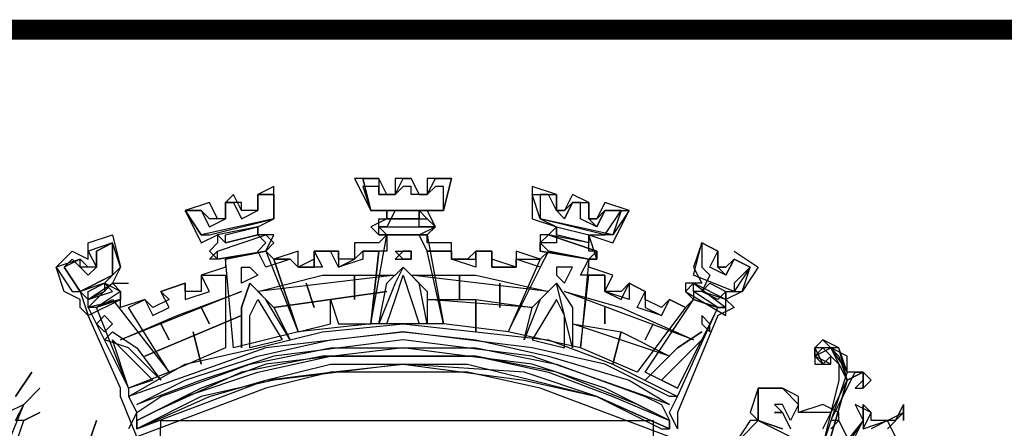
# Model space of a CAD drawing. Units: inches. Extents: x 661900 to 663700, y 7182925 to 7184446.
# Drawn here: x 663337 to 663387, y 7183155 to 7183176 of the extents above; entities that cross this region are included whole.
import ezdxf

# ---------------------------------------------------------------- set-up
doc = ezdxf.new("R2010")
doc.units = ezdxf.units.IN
doc.header["$LTSCALE"] = 2
doc.header["$MEASUREMENT"] = 0
doc.layers.add('DADOS_FIXOS', color=7, linetype='CONTINUOUS')

msp = doc.modelspace()

# ---------------------------------------------------------------- linework, layer by layer
at = {"layer": 'DADOS_FIXOS', "linetype": 'Continuous', "const_width": 1, "flags": 128}
msp.add_lwpolyline([(663678.5, 7183175.25), (661920.5, 7183175.25)], dxfattribs=at)
at = {"layer": 'DADOS_FIXOS', "color": 7, "linetype": 'Continuous'}
for points in [[(663359.122, 7183167.806), (663357.909, 7183167.806), (663357.909, 7183166.997), (663357.505, 7183166.997), (663357.1, 7183167.806), (663356.292, 7183167.806), (663356.292, 7183166.997), (663355.887, 7183166.997), (663355.483, 7183167.806), (663354.27, 7183167.806), (663355.079, 7183166.189), (663355.887, 7183166.189), (663355.887, 7183165.784), (663355.079, 7183165.38), (663355.483, 7183164.976), (663357.909, 7183164.976), (663358.313, 7183165.38), (663357.909, 7183166.189), (663358.718, 7183166.189), (663359.122, 7183167.806)], [(663357.909, 7183167.806), (663357.909, 7183166.997), (663357.505, 7183166.997), (663357.1, 7183167.806), (663356.292, 7183167.806), (663356.292, 7183166.997), (663355.887, 7183166.997), (663355.483, 7183167.806), (663354.674, 7183167.806), (663355.079, 7183166.189), (663358.718, 7183166.189), (663359.122, 7183167.806), (663357.909, 7183167.806)], [(663358.718, 7183166.189), (663355.079, 7183166.189), (663354.674, 7183167.806), (663355.483, 7183167.806), (663355.483, 7183166.997), (663356.292, 7183166.997), (663356.696, 7183167.806), (663357.1, 7183167.806), (663357.505, 7183166.997), (663357.909, 7183166.997), (663358.313, 7183167.806), (663359.122, 7183167.806), (663358.718, 7183166.189)], [(663350.227, 7183167.402), (663349.418, 7183166.997), (663349.418, 7183166.189), (663348.609, 7183166.189), (663348.205, 7183166.997), (663347.801, 7183166.593), (663347.801, 7183165.784), (663347.396, 7183165.784), (663346.992, 7183166.593), (663345.779, 7183166.189), (663346.588, 7183164.571), (663347.396, 7183164.976), (663347.396, 7183164.571), (663346.992, 7183164.167), (663347.396, 7183163.763), (663349.822, 7183164.167), (663350.227, 7183164.976), (663349.418, 7183164.976), (663349.418, 7183165.38), (663350.227, 7183165.784), (663350.227, 7183167.402)], [(663374.083, 7183163.358), (663373.274, 7183163.763), (663372.87, 7183162.954), (663372.061, 7183163.358), (663372.465, 7183164.167), (663371.657, 7183164.571), (663371.657, 7183163.358), (663372.061, 7183162.954), (663371.657, 7183162.145), (663371.252, 7183162.145), (663371.252, 7183161.741), (663370.848, 7183161.337), (663370.039, 7183161.741), (663369.635, 7183160.932), (663368.422, 7183161.337), (663368.826, 7183162.145), (663368.017, 7183162.55), (663368.017, 7183161.741), (663366.804, 7183162.145), (663366.804, 7183162.954), (663365.591, 7183162.954), (663365.996, 7183163.763), (663366.4, 7183164.167), (663365.996, 7183164.167), (663365.996, 7183164.976), (663366.804, 7183164.976), (663367.613, 7183166.189), (663366.804, 7183166.189), (663366.4, 7183165.38), (663365.591, 7183165.784), (663365.591, 7183166.593), (663365.187, 7183166.593), (663364.783, 7183165.784), (663364.378, 7183166.189), (663363.974, 7183166.997), (663363.57, 7183166.997), (663363.57, 7183165.784), (663364.378, 7183165.38), (663364.378, 7183164.571), (663363.57, 7183164.571), (663363.974, 7183164.167), (663363.57, 7183163.358), (663362.357, 7183163.763), (663362.357, 7183163.358), (663361.144, 7183163.358), (663361.144, 7183164.167), (663360.335, 7183164.167), (663360.335, 7183163.358), (663359.122, 7183163.763), (663359.122, 7183164.167), (663357.909, 7183164.167), (663357.505, 7183164.976), (663358.313, 7183165.38), (663357.505, 7183165.38), (663357.505, 7183166.189), (663358.718, 7183166.189), (663358.718, 7183167.402), (663358.313, 7183167.402), (663357.909, 7183166.997), (663357.1, 7183166.997), (663357.1, 7183167.402), (663356.696, 7183167.402), (663356.292, 7183166.997), (663355.483, 7183166.997), (663355.483, 7183167.402), (663354.674, 7183167.402), (663355.079, 7183166.189), (663356.292, 7183166.189), (663355.887, 7183165.38), (663355.483, 7183165.38), (663355.887, 7183164.976), (663355.887, 7183164.167), (663354.674, 7183164.167), (663354.674, 7183163.763), (663353.461, 7183163.358), (663353.057, 7183164.167), (663352.248, 7183164.167), (663352.653, 7183163.358), (663351.44, 7183163.358), (663351.035, 7183163.763), (663349.822, 7183163.358), (663349.418, 7183164.167), (663349.822, 7183164.571), (663349.418, 7183164.976)], [(663368.017, 7183166.189), (663366.804, 7183166.593), (663366.4, 7183165.784), (663365.996, 7183165.784), (663365.996, 7183166.593), (663365.187, 7183166.997), (663364.783, 7183166.189), (663364.378, 7183166.189), (663364.378, 7183166.997), (663363.165, 7183167.402), (663363.165, 7183165.784), (663364.378, 7183165.38), (663363.974, 7183164.976), (663363.57, 7183164.976), (663363.57, 7183164.167), (663365.996, 7183163.763), (663366.4, 7183163.763), (663365.996, 7183164.976), (663367.209, 7183164.571), (663368.017, 7183166.189)], [(663349.418, 7183166.997), (663349.418, 7183166.189), (663348.609, 7183166.189), (663348.609, 7183166.593), (663347.801, 7183166.593), (663347.801, 7183165.784), (663346.992, 7183165.784), (663346.588, 7183166.189), (663345.779, 7183166.189), (663346.588, 7183164.976), (663346.992, 7183164.976), (663350.227, 7183165.784), (663350.227, 7183166.997), (663349.418, 7183166.997)], [(663350.227, 7183165.784), (663346.588, 7183164.976), (663345.779, 7183166.189), (663346.588, 7183166.189), (663346.992, 7183165.38), (663347.801, 7183165.784), (663347.801, 7183166.593), (663348.205, 7183166.593), (663348.609, 7183165.784), (663349.418, 7183166.189), (663349.418, 7183166.997), (663350.227, 7183166.997), (663350.227, 7183165.784)], [(663364.378, 7183166.997), (663364.378, 7183166.189), (663364.783, 7183166.189), (663365.187, 7183166.593), (663365.996, 7183166.593), (663365.996, 7183165.784), (663366.4, 7183165.784), (663366.804, 7183166.189), (663368.017, 7183166.189), (663367.209, 7183164.976), (663366.804, 7183164.976), (663363.57, 7183165.784), (663363.165, 7183166.997), (663364.378, 7183166.997)], [(663367.209, 7183164.976), (663363.57, 7183165.784), (663363.165, 7183166.997), (663364.378, 7183166.997), (663364.378, 7183166.189), (663364.783, 7183165.784), (663365.187, 7183166.593), (663365.996, 7183166.593), (663365.996, 7183165.784), (663366.4, 7183165.38), (663366.804, 7183166.189), (663367.613, 7183166.189), (663367.209, 7183164.976)], [(663364.378, 7183166.997), (663364.378, 7183166.997)], [(663365.591, 7183166.593), (663365.591, 7183166.593)], [(663365.591, 7183166.593), (663365.591, 7183166.593)], [(663365.591, 7183166.593), (663365.591, 7183166.593)], [(663365.591, 7183166.593), (663365.591, 7183166.593)], [(663357.909, 7183165.784), (663357.505, 7183166.189), (663355.887, 7183166.189), (663355.887, 7183165.784), (663357.909, 7183165.784)], [(663355.887, 7183165.784), (663355.887, 7183166.189), (663357.505, 7183166.189), (663357.505, 7183165.784), (663355.887, 7183165.784)], [(663366.804, 7183166.189), (663366.804, 7183166.189)], [(663366.804, 7183166.189), (663366.804, 7183166.189)], [(663368.017, 7183166.189), (663368.017, 7183166.189)], [(663345.779, 7183165.784), (663345.779, 7183165.784)], [(663345.779, 7183165.784), (663345.779, 7183165.784)], [(663349.418, 7183164.976), (663349.418, 7183165.38), (663347.396, 7183164.976), (663347.801, 7183164.571), (663349.418, 7183164.976)], [(663349.418, 7183164.976), (663347.801, 7183164.571), (663347.801, 7183164.976), (663349.418, 7183165.38), (663349.418, 7183164.976)], [(663358.313, 7183165.38), (663357.909, 7183164.976), (663355.483, 7183164.976), (663355.483, 7183165.38), (663355.483, 7183165.784), (663357.909, 7183165.784), (663358.313, 7183165.38)], [(663358.313, 7183165.38), (663357.909, 7183164.976), (663355.483, 7183164.976), (663355.483, 7183165.38), (663355.483, 7183165.38), (663357.909, 7183165.38), (663358.313, 7183165.38)], [(663363.974, 7183164.976), (663364.378, 7183165.38), (663365.996, 7183164.976), (663365.996, 7183164.571), (663363.974, 7183164.976)], [(663365.996, 7183164.571), (663364.378, 7183164.976), (663364.378, 7183165.38), (663365.996, 7183164.976), (663365.996, 7183164.571)], [(663370.039, 7183154.867), (663363.57, 7183157.293), (663359.931, 7183158.102), (663356.696, 7183158.102), (663353.057, 7183158.102), (663349.822, 7183157.293), (663343.353, 7183154.867), (663342.544, 7183156.889), (663342.544, 7183157.293), (663340.927, 7183160.932), (663340.523, 7183161.337), (663340.523, 7183161.741), (663339.714, 7183162.145), (663339.31, 7183163.358), (663340.118, 7183164.167), (663340.927, 7183163.763), (663340.927, 7183164.571), (663342.14, 7183164.976), (663342.544, 7183163.358), (663342.14, 7183162.55), (663342.949, 7183162.55)], [(663372.465, 7183161.337), (663371.252, 7183161.741), (663370.848, 7183161.337), (663370.039, 7183161.741), (663369.635, 7183161.337), (663368.826, 7183161.741), (663368.826, 7183162.145), (663368.017, 7183162.55), (663367.613, 7183162.145), (663366.804, 7183162.145), (663367.209, 7183162.954), (663365.996, 7183163.358), (663365.996, 7183163.763), (663363.974, 7183164.167), (663363.57, 7183163.763), (663362.357, 7183164.167), (663362.357, 7183163.358), (663361.144, 7183163.763), (663361.144, 7183164.167), (663360.335, 7183164.167), (663359.931, 7183163.763), (663359.122, 7183163.763), (663359.122, 7183164.571), (663357.909, 7183164.571), (663357.909, 7183164.976), (663355.887, 7183164.976), (663355.483, 7183164.571), (663354.27, 7183164.571), (663354.27, 7183163.763), (663353.461, 7183163.763), (663353.461, 7183164.167), (663352.248, 7183164.167), (663352.248, 7183163.763), (663351.44, 7183163.358), (663351.44, 7183164.167), (663350.227, 7183163.763), (663349.822, 7183164.167), (663347.801, 7183163.763), (663347.801, 7183163.358), (663346.588, 7183162.954), (663346.588, 7183162.145), (663345.779, 7183162.145), (663345.779, 7183162.55), (663344.566, 7183162.145), (663344.97, 7183161.741), (663344.162, 7183161.337), (663343.757, 7183161.741), (663342.544, 7183161.337), (663342.544, 7183161.741), (663340.927, 7183161.337), (663342.949, 7183157.293), (663342.949, 7183156.889), (663343.353, 7183156.08), (663342.949, 7183155.272)], [(663350.227, 7183164.571), (663349.822, 7183164.167), (663347.396, 7183163.763), (663346.992, 7183163.763), (663347.396, 7183164.167), (663349.822, 7183164.976), (663350.227, 7183164.571)], [(663349.822, 7183164.976), (663350.227, 7183164.571), (663349.822, 7183164.167), (663347.396, 7183163.763), (663347.396, 7183163.763), (663347.396, 7183164.167), (663349.822, 7183164.976)], [(663355.887, 7183164.976), (663357.909, 7183164.976), (663358.718, 7183160.528), (663355.079, 7183160.528), (663355.887, 7183164.976)], [(663355.887, 7183164.976), (663357.909, 7183164.976), (663358.718, 7183160.528), (663355.079, 7183160.528), (663355.887, 7183164.976)], [(663363.57, 7183164.571), (663363.57, 7183164.167), (663365.996, 7183163.763), (663366.4, 7183163.763), (663366.4, 7183164.167), (663363.974, 7183164.976), (663363.57, 7183164.571)], [(663366.4, 7183163.763), (663365.996, 7183163.763), (663363.57, 7183164.167), (663363.57, 7183164.571), (663363.974, 7183164.976), (663366.4, 7183164.167), (663366.4, 7183163.763)], [(663342.544, 7183162.145), (663341.736, 7183162.55), (663342.544, 7183163.358), (663342.14, 7183164.571), (663340.927, 7183164.167), (663341.331, 7183163.358), (663340.927, 7183163.358), (663340.523, 7183163.763), (663339.31, 7183163.358), (663340.118, 7183162.145), (663340.523, 7183162.145), (663340.927, 7183160.932), (663342.544, 7183161.741), (663342.544, 7183162.145)], [(663340.523, 7183162.145), (663342.14, 7183162.954), (663342.14, 7183164.571), (663341.331, 7183164.167), (663341.331, 7183163.358), (663340.523, 7183163.358), (663340.523, 7183163.763), (663339.714, 7183163.358), (663340.523, 7183162.145)], [(663340.523, 7183162.145), (663339.714, 7183163.358), (663340.118, 7183163.763), (663340.927, 7183162.954), (663341.331, 7183163.358), (663341.331, 7183164.167), (663342.14, 7183164.571), (663342.14, 7183162.954), (663340.523, 7183162.145)], [(663341.736, 7183164.571), (663341.736, 7183164.571)], [(663341.736, 7183164.571), (663341.736, 7183164.571)], [(663374.083, 7183163.358), (663373.274, 7183163.763), (663372.87, 7183163.358), (663372.465, 7183163.358), (663372.465, 7183164.167), (663371.657, 7183164.571), (663371.252, 7183163.358), (663371.657, 7183162.55), (663371.657, 7183162.55), (663370.848, 7183162.55), (663370.848, 7183162.145), (663372.87, 7183160.932), (663372.87, 7183162.145), (663373.678, 7183162.145), (663374.083, 7183163.358)], [(663373.274, 7183162.145), (663371.252, 7183162.954), (663371.657, 7183164.571), (663372.465, 7183164.167), (663372.465, 7183163.358), (663372.87, 7183163.358), (663373.274, 7183163.763), (663374.083, 7183163.358), (663373.274, 7183162.145)], [(663373.274, 7183162.55), (663373.274, 7183162.145), (663371.252, 7183162.954), (663371.657, 7183164.571), (663372.465, 7183164.167), (663372.465, 7183163.358), (663372.87, 7183162.954), (663373.274, 7183163.763), (663374.083, 7183163.358), (663373.274, 7183162.55)], [(663371.657, 7183164.571), (663371.657, 7183164.571)], [(663341.331, 7183164.167), (663341.331, 7183164.167)], [(663341.331, 7183164.167), (663341.331, 7183164.167)], [(663349.822, 7183164.167), (663351.44, 7183160.124), (663348.205, 7183159.315), (663347.801, 7183163.763), (663349.822, 7183164.167)], [(663349.822, 7183164.167), (663351.44, 7183160.124), (663348.205, 7183159.315), (663347.801, 7183163.763), (663349.822, 7183164.167)], [(663351.035, 7183163.763), (663351.44, 7183163.358), (663352.248, 7183163.358), (663352.248, 7183164.167), (663353.461, 7183164.167), (663353.461, 7183163.358), (663354.27, 7183163.763), (663354.674, 7183164.167), (663355.483, 7183164.167), (663355.079, 7183160.528), (663351.44, 7183160.124), (663350.227, 7183163.763), (663351.035, 7183163.763)], [(663353.057, 7183160.528), (663353.057, 7183161.741), (663353.461, 7183160.528), (663355.079, 7183160.528), (663355.483, 7183164.167), (663354.674, 7183164.167), (663354.27, 7183163.763), (663353.461, 7183163.763), (663353.461, 7183164.167), (663352.248, 7183164.167), (663352.248, 7183163.358), (663351.44, 7183163.358), (663351.035, 7183163.763), (663350.227, 7183163.763), (663351.44, 7183160.124), (663353.057, 7183160.528)], [(663352.248, 7183164.167), (663352.248, 7183164.167)], [(663352.248, 7183164.167), (663352.248, 7183164.167)], [(663356.292, 7183163.763), (663357.1, 7183163.763), (663357.1, 7183164.167), (663356.696, 7183164.167), (663356.292, 7183163.763)], [(663357.1, 7183163.763), (663356.696, 7183163.763), (663356.292, 7183164.167), (663357.1, 7183164.167), (663357.1, 7183163.763)], [(663359.122, 7183164.167), (663359.122, 7183163.763), (663360.335, 7183163.763), (663360.335, 7183164.167), (663361.144, 7183164.167), (663361.144, 7183163.358), (663362.357, 7183163.358), (663362.357, 7183163.763), (663363.57, 7183163.763), (663361.952, 7183160.124), (663358.718, 7183160.528), (663357.909, 7183164.167), (663359.122, 7183164.167)], [(663359.122, 7183164.167), (663359.122, 7183163.763), (663360.335, 7183163.763), (663360.335, 7183164.167), (663361.144, 7183164.167), (663361.144, 7183163.358), (663362.357, 7183163.358), (663362.357, 7183163.763), (663363.57, 7183163.763), (663361.952, 7183160.124), (663358.718, 7183160.528), (663357.909, 7183164.167), (663359.122, 7183164.167)], [(663363.974, 7183164.167), (663365.996, 7183163.763), (663365.591, 7183159.315), (663361.952, 7183160.124), (663363.974, 7183164.167)], [(663363.974, 7183164.167), (663365.996, 7183163.763), (663365.591, 7183159.315), (663361.952, 7183160.124), (663363.974, 7183164.167)], [(663373.274, 7183164.167), (663374.487, 7183163.358), (663373.678, 7183162.145), (663372.87, 7183161.741), (663373.274, 7183161.337), (663372.465, 7183160.932), (663370.444, 7183156.08), (663370.444, 7183155.272)], [(663339.714, 7183163.358), (663339.714, 7183163.358)], [(663339.714, 7183163.358), (663339.714, 7183163.358)], [(663349.418, 7183162.954), (663348.609, 7183162.55), (663348.609, 7183163.358), (663349.014, 7183163.358), (663349.418, 7183162.954)], [(663355.483, 7183160.528), (663355.887, 7183162.55), (663356.696, 7183163.358), (663357.909, 7183162.145), (663357.909, 7183160.528), (663357.505, 7183162.55), (663356.696, 7183163.358), (663356.292, 7183162.55), (663355.483, 7183160.528)], [(663364.378, 7183162.954), (663364.783, 7183162.55), (663365.187, 7183163.358), (663364.378, 7183163.358), (663364.378, 7183162.954)], [(663373.274, 7183163.763), (663373.274, 7183163.763)], [(663343.757, 7183161.741), (663344.162, 7183160.932), (663344.97, 7183161.337), (663344.566, 7183162.145), (663345.779, 7183162.55), (663345.779, 7183161.741), (663346.992, 7183162.145), (663346.588, 7183162.954), (663347.801, 7183162.954), (663347.801, 7183159.315), (663344.97, 7183158.102), (663342.949, 7183161.337), (663343.757, 7183161.741)], [(663343.757, 7183161.741), (663344.162, 7183160.932), (663344.97, 7183161.337), (663344.566, 7183162.145), (663345.779, 7183162.55), (663345.779, 7183161.741), (663346.992, 7183162.145), (663346.588, 7183162.954), (663347.801, 7183162.954), (663347.801, 7183159.315), (663344.97, 7183158.102), (663342.949, 7183161.337), (663343.757, 7183161.741)], [(663347.801, 7183162.954), (663347.801, 7183162.954)], [(663356.292, 7183162.954), (663349.418, 7183162.145), (663352.653, 7183162.954), (663356.292, 7183162.954)], [(663354.27, 7183161.741), (663354.27, 7183162.954), (663354.27, 7183161.741)], [(663356.696, 7183162.954), (663357.505, 7183160.528), (663355.887, 7183160.528), (663356.292, 7183161.741), (663356.696, 7183162.954)], [(663357.1, 7183162.954), (663360.335, 7183162.954), (663363.974, 7183162.145), (663357.1, 7183162.954)], [(663359.526, 7183161.741), (663359.526, 7183162.954), (663359.526, 7183161.741)], [(663365.996, 7183162.954), (663366.804, 7183162.954), (663366.804, 7183162.145), (663367.613, 7183161.741), (663368.017, 7183162.55), (663368.826, 7183162.145), (663368.826, 7183161.337), (663369.635, 7183160.932), (663370.039, 7183161.741), (663370.848, 7183161.337), (663368.422, 7183158.102), (663365.591, 7183159.315), (663365.996, 7183162.954)], [(663365.996, 7183162.954), (663366.804, 7183162.954), (663366.804, 7183162.145), (663367.613, 7183161.741), (663368.017, 7183162.55), (663368.826, 7183162.145), (663368.826, 7183161.337), (663369.635, 7183160.932), (663370.039, 7183161.741), (663370.848, 7183161.337), (663368.422, 7183158.102), (663365.591, 7183159.315), (663365.996, 7183162.954)], [(663342.14, 7183162.145), (663341.736, 7183162.55), (663340.523, 7183162.145), (663340.927, 7183161.741), (663342.14, 7183162.145)], [(663342.544, 7183162.145), (663342.544, 7183161.741), (663341.331, 7183161.337), (663340.927, 7183161.337), (663340.927, 7183161.741), (663342.14, 7183162.55), (663342.544, 7183162.145)], [(663342.544, 7183162.145), (663341.331, 7183161.337), (663340.927, 7183161.337), (663342.14, 7183162.55), (663342.544, 7183162.145)], [(663341.736, 7183162.55), (663341.736, 7183162.145), (663340.927, 7183161.741), (663340.927, 7183162.145), (663341.736, 7183162.55)], [(663348.609, 7183159.315), (663348.609, 7183161.337), (663349.014, 7183162.55), (663350.227, 7183161.337), (663351.035, 7183159.719), (663349.822, 7183161.741), (663349.014, 7183162.55), (663348.609, 7183161.337), (663348.609, 7183159.315)], [(663352.248, 7183161.337), (663351.844, 7183162.55), (663352.248, 7183161.337)], [(663361.548, 7183161.337), (663361.548, 7183162.55), (663361.548, 7183161.337)], [(663365.187, 7183159.315), (663364.378, 7183162.55), (663363.57, 7183161.741), (663362.761, 7183159.719), (663363.165, 7183161.337), (663364.378, 7183162.55), (663365.187, 7183161.337), (663365.187, 7183159.315)], [(663370.848, 7183162.145), (663371.252, 7183161.741), (663372.465, 7183161.337), (663372.87, 7183161.337), (663372.87, 7183161.741), (663371.252, 7183162.55), (663370.848, 7183162.145)], [(663372.87, 7183161.337), (663372.465, 7183161.337), (663371.252, 7183162.145), (663371.252, 7183162.55), (663372.87, 7183161.337)], [(663371.657, 7183162.145), (663372.061, 7183162.55), (663372.87, 7183162.145), (663372.87, 7183161.741), (663371.657, 7183162.145)], [(663372.465, 7183161.741), (663371.657, 7183162.145), (663372.061, 7183162.55), (663372.87, 7183162.145), (663372.465, 7183161.741)], [(663348.609, 7183162.145), (663342.544, 7183159.719), (663345.375, 7183160.932), (663348.609, 7183162.145)], [(663344.566, 7183162.145), (663344.566, 7183162.145)], [(663344.566, 7183162.145), (663344.566, 7183162.145)], [(663344.566, 7183162.145), (663344.566, 7183162.145)], [(663344.566, 7183162.145), (663344.566, 7183162.145)], [(663355.887, 7183162.145), (663350.227, 7183161.337), (663355.887, 7183162.145)], [(663364.783, 7183162.145), (663367.613, 7183161.337), (663371.252, 7183159.719), (663364.783, 7183162.145)], [(663341.331, 7183161.337), (663342.14, 7183161.741), (663344.97, 7183158.102), (663342.949, 7183157.293), (663341.331, 7183161.337)], [(663341.331, 7183161.337), (663342.14, 7183161.741), (663344.97, 7183158.102), (663342.949, 7183157.293), (663341.331, 7183161.337)], [(663349.418, 7183161.741), (663350.631, 7183159.719), (663349.014, 7183159.315), (663349.014, 7183160.932), (663349.418, 7183161.741)], [(663357.909, 7183161.741), (663360.335, 7183161.741), (663363.165, 7183161.337), (663357.909, 7183161.741)], [(663360.335, 7183160.124), (663360.335, 7183161.741), (663360.335, 7183160.124)], [(663364.378, 7183161.741), (663363.165, 7183159.719), (663364.783, 7183159.315), (663364.783, 7183160.932), (663364.378, 7183161.741)], [(663370.444, 7183157.293), (663368.826, 7183158.102), (663371.252, 7183161.741), (663372.465, 7183161.337), (663370.444, 7183157.293)], [(663370.444, 7183157.293), (663368.826, 7183158.102), (663371.252, 7183161.741), (663372.465, 7183161.337), (663370.444, 7183157.293)], [(663342.14, 7183160.528), (663341.736, 7183160.124), (663341.331, 7183160.528), (663341.736, 7183160.932), (663342.14, 7183160.528)], [(663348.609, 7183160.932), (663343.757, 7183158.911), (663348.609, 7183160.932)], [(663346.992, 7183160.528), (663346.588, 7183161.337), (663346.992, 7183160.528)], [(663366.804, 7183160.528), (663366.804, 7183161.337), (663366.804, 7183160.528)], [(663370.444, 7183155.272), (663370.039, 7183156.08), (663370.444, 7183156.889), (663372.465, 7183161.337)], [(663371.657, 7183160.528), (663372.061, 7183160.124), (663372.061, 7183160.528), (663371.657, 7183160.932), (663371.657, 7183160.528)], [(663370.444, 7183156.889), (663370.039, 7183156.889), (663366.804, 7183158.506), (663363.165, 7183159.315), (663356.696, 7183160.124), (663349.822, 7183159.315), (663342.949, 7183156.889), (663345.779, 7183158.506), (663349.418, 7183159.315), (663352.653, 7183160.124), (663356.696, 7183160.528), (663360.335, 7183160.124), (663363.974, 7183159.719), (663367.209, 7183158.506), (663370.444, 7183156.889)], [(663370.444, 7183156.889), (663370.039, 7183156.889), (663366.804, 7183158.506), (663363.165, 7183159.315), (663356.696, 7183160.124), (663349.822, 7183159.315), (663342.949, 7183156.889), (663345.779, 7183158.506), (663349.418, 7183159.315), (663352.653, 7183160.124), (663356.696, 7183160.528), (663360.335, 7183160.124), (663363.974, 7183159.719), (663367.209, 7183158.506), (663370.444, 7183156.889)], [(663344.97, 7183159.719), (663344.566, 7183160.528), (663344.97, 7183159.719)], [(663365.187, 7183160.528), (663367.613, 7183160.124), (663370.039, 7183158.911), (663365.187, 7183160.528)], [(663368.826, 7183159.719), (663369.23, 7183160.528), (663368.826, 7183159.719)], [(663341.736, 7183159.719), (663342.14, 7183160.124), (663343.353, 7183159.315), (663344.566, 7183157.698), (663342.949, 7183159.315), (663341.736, 7183159.719)], [(663370.039, 7183156.485), (663363.165, 7183158.911), (663356.696, 7183159.719), (663350.227, 7183158.911), (663346.588, 7183157.698), (663343.353, 7183156.485), (663343.353, 7183156.485), (663345.779, 7183157.698), (663349.418, 7183158.911), (663353.057, 7183159.719), (663356.696, 7183160.124), (663360.335, 7183159.719), (663363.974, 7183158.911), (663368.017, 7183157.698), (663370.039, 7183156.485)], [(663370.039, 7183156.485), (663363.165, 7183158.911), (663356.696, 7183159.719), (663350.227, 7183158.911), (663346.588, 7183157.698), (663343.353, 7183156.485), (663343.353, 7183156.485), (663345.779, 7183157.698), (663349.418, 7183158.911), (663353.057, 7183159.719), (663356.696, 7183160.124), (663360.335, 7183159.719), (663363.974, 7183158.911), (663368.017, 7183157.698), (663370.039, 7183156.485)], [(663346.588, 7183158.506), (663346.183, 7183160.124), (663346.588, 7183158.506)], [(663367.209, 7183158.506), (663367.613, 7183160.124), (663367.209, 7183158.506)], [(663371.657, 7183160.124), (663370.444, 7183159.315), (663368.826, 7183157.698), (663370.444, 7183159.315), (663371.657, 7183160.124)], [(663371.657, 7183160.124), (663371.657, 7183160.124)], [(663344.162, 7183157.698), (663342.949, 7183157.293), (663342.14, 7183159.719), (663343.353, 7183158.506), (663344.162, 7183157.698)], [(663369.635, 7183157.698), (663370.444, 7183157.293), (663371.657, 7183159.719), (663370.444, 7183158.506), (663369.635, 7183157.698)], [(663377.722, 7183155.272), (663378.935, 7183157.698), (663378.126, 7183159.315), (663377.317, 7183159.315), (663377.722, 7183158.506), (663377.317, 7183158.911), (663377.317, 7183159.315), (663377.722, 7183159.719), (663378.53, 7183158.911), (663378.935, 7183157.698), (663379.743, 7183158.102), (663380.148, 7183157.698), (663379.743, 7183157.293), (663379.743, 7183157.698), (663379.743, 7183158.102), (663378.935, 7183157.698), (663378.126, 7183154.867)], [(663378.126, 7183154.867), (663378.935, 7183157.698), (663379.743, 7183158.102), (663379.743, 7183157.698), (663379.339, 7183157.293), (663379.743, 7183157.293), (663380.148, 7183157.698), (663379.743, 7183158.102), (663378.935, 7183158.102), (663378.53, 7183159.315), (663377.722, 7183159.719), (663377.317, 7183159.315), (663377.317, 7183158.506), (663378.126, 7183158.506), (663378.126, 7183158.911), (663377.722, 7183158.506), (663377.317, 7183158.911), (663377.722, 7183159.315), (663378.53, 7183158.506), (663378.53, 7183157.698), (663377.722, 7183154.463)], [(663370.039, 7183155.676), (663366.804, 7183157.293), (663363.165, 7183158.506), (663359.931, 7183158.911), (663356.696, 7183159.315), (663349.822, 7183158.506), (663346.588, 7183157.293), (663343.353, 7183155.676), (663343.353, 7183156.08), (663344.566, 7183156.889), (663349.014, 7183158.506), (663353.057, 7183159.315), (663356.696, 7183159.315), (663360.335, 7183159.315), (663364.378, 7183158.506), (663368.826, 7183156.889), (663369.635, 7183156.485), (663370.039, 7183155.676)], [(663370.039, 7183155.676), (663366.804, 7183157.293), (663363.165, 7183158.506), (663359.931, 7183158.911), (663356.696, 7183159.315), (663349.822, 7183158.506), (663346.588, 7183157.293), (663343.353, 7183155.676), (663343.353, 7183156.08), (663344.566, 7183156.889), (663349.014, 7183158.506), (663353.057, 7183159.315), (663356.696, 7183159.315), (663360.335, 7183159.315), (663364.378, 7183158.506), (663368.826, 7183156.889), (663369.635, 7183156.485), (663370.039, 7183155.676)], [(663356.696, 7183158.911), (663352.653, 7183158.911), (663348.609, 7183158.102), (663344.162, 7183156.08), (663343.353, 7183155.676), (663343.353, 7183155.272), (663346.992, 7183156.889), (663349.822, 7183157.698), (663353.057, 7183158.506), (663356.696, 7183158.506), (663362.761, 7183157.698), (663366.4, 7183156.889), (663369.635, 7183155.272), (663370.039, 7183155.272), (663370.039, 7183155.676), (663368.422, 7183156.485), (663364.378, 7183158.102), (663360.335, 7183158.911), (663356.696, 7183158.911)], [(663370.039, 7183155.676), (663370.039, 7183155.272), (663366.4, 7183156.889), (663362.761, 7183158.102), (663356.696, 7183158.506), (663350.227, 7183157.698), (663346.588, 7183156.889), (663343.353, 7183155.272), (663343.353, 7183155.676), (663345.779, 7183156.889), (663349.418, 7183158.102), (663353.057, 7183158.911), (663356.696, 7183158.911), (663360.335, 7183158.911), (663363.974, 7183158.102), (663367.209, 7183156.889), (663370.039, 7183155.676)], [(663378.126, 7183155.272), (663378.53, 7183155.676), (663378.126, 7183155.676), (663378.53, 7183156.485), (663379.339, 7183158.102), (663379.743, 7183158.102), (663379.743, 7183157.293), (663380.148, 7183157.698), (663379.743, 7183158.102), (663378.935, 7183158.102), (663378.935, 7183158.911), (663378.126, 7183159.315), (663377.722, 7183159.315), (663377.317, 7183158.911), (663377.317, 7183158.506), (663377.722, 7183158.506), (663377.722, 7183158.506), (663377.317, 7183158.911), (663378.126, 7183159.315), (663378.53, 7183158.911), (663378.935, 7183157.698), (663378.126, 7183156.08), (663377.317, 7183156.08), (663376.509, 7183156.08), (663376.509, 7183156.889), (663375.7, 7183157.293), (663375.296, 7183157.293), (663374.487, 7183157.293), (663374.487, 7183156.485), (663374.487, 7183155.676)], [(663378.126, 7183154.867), (663378.935, 7183157.698), (663379.743, 7183158.102), (663379.743, 7183157.698), (663379.743, 7183157.293), (663380.148, 7183157.698), (663379.743, 7183158.102), (663378.935, 7183157.698), (663378.53, 7183159.315), (663377.317, 7183159.315), (663377.317, 7183158.506), (663378.126, 7183158.506), (663377.317, 7183158.911), (663378.126, 7183159.315), (663378.935, 7183158.102), (663377.722, 7183154.463)], [(663343.353, 7183155.272), (663349.822, 7183157.698), (663353.057, 7183158.102), (663356.696, 7183158.506), (663359.931, 7183158.506), (663363.165, 7183157.698), (663366.4, 7183156.889), (663370.039, 7183155.272)], [(663337.288, 7183156.889), (663338.096, 7183158.102), (663337.288, 7183156.889)], [(663337.692, 7183156.485), (663338.501, 7183157.293), (663337.692, 7183156.485)], [(663370.444, 7183157.293), (663370.444, 7183157.293)], [(663370.444, 7183157.293), (663370.444, 7183157.293)], [(663370.444, 7183157.293), (663370.444, 7183157.293)], [(663378.935, 7183154.867), (663378.53, 7183155.676), (663378.53, 7183156.08), (663377.722, 7183156.485), (663376.509, 7183156.08), (663376.509, 7183156.889), (663375.7, 7183157.293), (663375.296, 7183157.293), (663374.487, 7183157.293), (663374.083, 7183156.08), (663374.487, 7183155.676), (663374.083, 7183155.676), (663373.274, 7183154.463)], [(663373.678, 7183154.867), (663374.487, 7183155.676), (663375.7, 7183155.272), (663374.487, 7183155.676), (663374.487, 7183157.293), (663375.7, 7183157.293), (663376.509, 7183156.485), (663376.104, 7183155.676), (663375.7, 7183156.485), (663375.7, 7183156.485), (663375.296, 7183156.485), (663375.7, 7183156.08), (663375.296, 7183156.08), (663375.7, 7183156.08), (663376.104, 7183155.272)], [(663373.678, 7183154.867), (663374.487, 7183155.676), (663375.7, 7183155.272), (663374.487, 7183155.676), (663374.487, 7183157.293), (663375.7, 7183157.293), (663376.509, 7183156.485), (663376.104, 7183155.676), (663375.7, 7183156.485), (663375.7, 7183156.485), (663375.296, 7183156.485), (663375.7, 7183156.08), (663375.296, 7183156.08), (663375.7, 7183156.08), (663376.104, 7183155.272)], [(663375.7, 7183157.293), (663375.7, 7183157.293)], [(663375.7, 7183157.293), (663375.7, 7183157.293)], [(663379.743, 7183157.293), (663379.743, 7183157.293)], [(663336.883, 7183154.463), (663337.692, 7183156.485), (663336.883, 7183156.08)], [(663337.288, 7183155.676), (663337.692, 7183156.485), (663336.883, 7183156.08)], [(663370.444, 7183156.889), (663370.444, 7183156.889)], [(663370.444, 7183156.889), (663370.444, 7183156.889)], [(663370.444, 7183156.889), (663370.444, 7183156.889)], [(663370.444, 7183156.889), (663370.444, 7183156.889)], [(663370.444, 7183156.889), (663370.444, 7183156.889)], [(663370.444, 7183156.889), (663370.444, 7183156.889)], [(663370.444, 7183156.889), (663370.444, 7183156.889)], [(663370.444, 7183156.889), (663370.444, 7183156.889)], [(663370.444, 7183156.889), (663370.444, 7183156.889)], [(663370.444, 7183156.889), (663370.444, 7183156.889)], [(663370.444, 7183156.889), (663370.444, 7183156.889)], [(663370.444, 7183156.889), (663370.444, 7183156.889)], [(663370.444, 7183156.889), (663370.444, 7183156.889)], [(663370.444, 7183156.889), (663370.444, 7183156.889)], [(663370.444, 7183156.889), (663370.444, 7183156.889)], [(663379.743, 7183155.272), (663380.148, 7183156.08), (663379.743, 7183156.485), (663379.743, 7183155.676), (663378.126, 7183153.25)], [(663381.765, 7183156.485), (663381.361, 7183155.676), (663380.148, 7183155.676), (663380.148, 7183156.08), (663379.339, 7183156.485), (663379.743, 7183155.676), (663378.126, 7183153.654)], [(663378.53, 7183153.25), (663379.743, 7183155.676), (663379.743, 7183156.485), (663379.743, 7183155.676), (663379.743, 7183155.272), (663380.956, 7183155.676), (663380.148, 7183155.272)], [(663381.765, 7183156.08), (663381.765, 7183156.485), (663381.765, 7183156.08), (663380.956, 7183155.272)], [(663381.361, 7183154.867), (663380.956, 7183155.676), (663381.765, 7183156.08), (663381.765, 7183156.485)], [(663381.765, 7183156.08), (663381.361, 7183155.676), (663381.765, 7183156.485), (663381.765, 7183156.08)], [(663381.765, 7183155.676), (663381.765, 7183156.485), (663381.765, 7183155.676)], [(663337.692, 7183155.676), (663338.501, 7183156.08), (663337.692, 7183155.676)], [(663380.956, 7183155.272), (663381.765, 7183156.08)], [(663336.883, 7183151.228), (663337.692, 7183152.441), (663336.883, 7183152.441), (663337.692, 7183154.059), (663337.288, 7183154.059), (663337.692, 7183154.463), (663337.288, 7183154.463), (663337.692, 7183155.676), (663337.288, 7183155.676)], [(663340.927, 7183154.463), (663341.331, 7183155.676), (663340.927, 7183154.463)], [(663344.162, 7183138.694), (663344.566, 7183155.676), (663369.23, 7183155.676), (663369.23, 7183138.694), (663369.23, 7183136.268), (663368.422, 7183133.842), (663367.209, 7183131.82), (663365.996, 7183129.798), (663363.974, 7183128.181), (663360.739, 7183126.564), (663357.505, 7183126.159), (663354.27, 7183126.159), (663351.035, 7183127.372), (663348.205, 7183129.394), (663346.183, 7183132.224), (663344.566, 7183135.459), (663344.162, 7183138.694)], [(663374.083, 7183155.676), (663374.083, 7183155.676)], [(663374.083, 7183155.676), (663374.083, 7183155.676)], [(663374.487, 7183155.676), (663378.53, 7183153.654)]]:
    msp.add_lwpolyline(points, dxfattribs=at)

doc.saveas('drawing.dxf')
